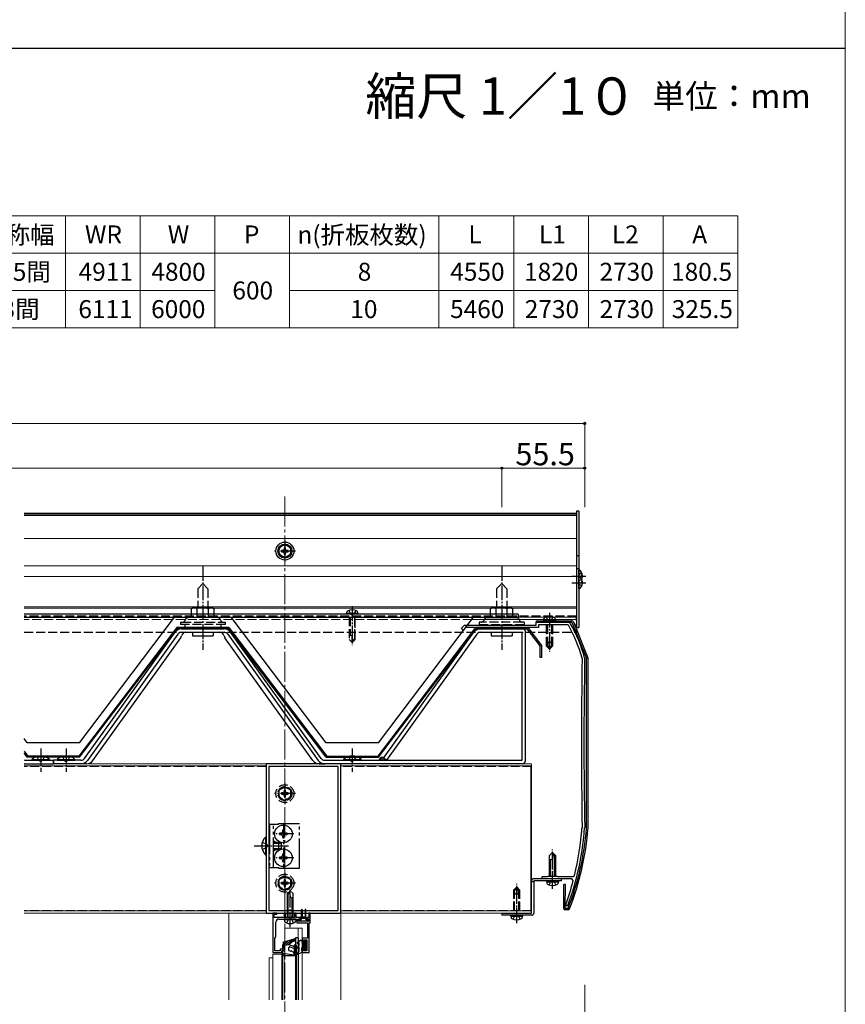
# Model space of a CAD drawing. Extents: x 0 to 1750, y 0 to 2628.
# Drawn here: x 1198 to 1750, y 635 to 1294 of the extents above; entities that cross this region are included whole.
import ezdxf
from ezdxf.enums import TextEntityAlignment as Align

# ---------------------------------------------------------------- set-up
doc = ezdxf.new("R2010")
doc.units = 0
for name, pattern in [('YCENTER_1', [13, 10, -1, 1, -1]), ('YDIVIDE_1', [15, 10, -1, 1, -1, 1, -1]), ('YHIDDEN_1', [4, 3, -1])]:
    doc.linetypes.add(name, pattern=pattern)
for name, color, linetype, lineweight in [('TABLE1', 255, 'CONTINUOUS', 13), ('USER1', 3, 'CONTINUOUS', 13), ('YKK_11', 7, 'CONTINUOUS', 30), ('YKK_12', 2, 'CONTINUOUS', 13), ('YKK_13', 4, 'CONTINUOUS', 30), ('YKK_D', 6, 'CONTINUOUS', 13), ('YKK_ZWAK', 7, 'CONTINUOUS', 30)]:
    doc.layers.add(name, color=color, linetype=linetype, lineweight=lineweight)
doc.styles.add('text-b', font='txt')

msp = doc.modelspace()

# ---------------------------------------------------------------- linework, layer by layer
at = {"layer": 'TABLE1'}
for p, q in [((1168.11, 1162.71), (1678.11, 1162.71)), ((1228.11, 1162.71), (1228.11, 1087.71)), ((1278.11, 1162.71), (1278.11, 1087.71)), ((1328.11, 1162.71), (1328.11, 1087.71)), ((1378.11, 1162.71), (1378.11, 1087.71)), ((1478.11, 1162.71), (1478.11, 1087.71)), ((1528.11, 1162.71), (1528.11, 1087.71)), ((1578.11, 1162.71), (1578.11, 1087.71)), ((1628.11, 1162.71), (1628.11, 1087.71)), ((1678.11, 1162.71), (1678.11, 1087.71)), ((1168.11, 1137.71), (1678.11, 1137.71)), ((1168.11, 1112.71), (1328.11, 1112.71)), ((1378.11, 1112.71), (1678.11, 1112.71)), ((1168.11, 1087.71), (1678.11, 1087.71))]:
    msp.add_line(p, q, dxfattribs=at)
at = {"layer": 'YKK_11', "linetype": 'ByBlock', "lineweight": -2, "ltscale": 0.5}
for p, q in [((1543.1, 888.61), (1543.1, 890.51)), ((1543.1, 890.51), (1551.64, 890.51)), ((1551.64, 890.51), (1551.83, 890.39)), ((1551.83, 890.39), (1552.37, 890.39)), ((1552.37, 890.39), (1552.56, 890.51)), ((1552.56, 890.51), (1564.44, 890.51)), ((1493.19, 886.51), (1495.29, 888.61)), ((1494.39, 885.31), (1493.19, 886.51)), ((1495.99, 886.91), (1494.39, 885.31)), ((1495.29, 888.61), (1519.64, 888.61)), ((1544.8, 886.91), (1495.99, 886.91)), ((1519.64, 888.61), (1519.83, 888.49)), ((1519.83, 888.49), (1520.37, 888.49)), ((1520.37, 888.49), (1520.56, 888.61)), ((1520.56, 888.61), (1543.1, 888.61)), ((1564.44, 888.81), (1544.8, 888.81)), ((1544.8, 888.81), (1544.8, 886.91)), ((1564.7, 888.66), (1564.44, 888.81)), ((1573.89, 866.15), (1573.86, 866.44)), ((1575.56, 866.65), (1575.6, 866.37)), ((1362.5, 795.81), (1362.5, 695.81)), ((1412.5, 795.81), (1362.5, 795.81)), ((1364.3, 794.01), (1364.3, 697.61)), ((1410.7, 794.01), (1364.3, 794.01)), ((1410.7, 697.61), (1410.7, 794.01)), ((1412.5, 695.81), (1412.5, 795.81)), ((1573.9, 753), (1573.9, 753.09)), ((1575.6, 753.04), (1575.6, 752.95)), ((1547.1, 718.81), (1547.1, 720.21)), ((1547.1, 720.21), (1550.8, 720.21)), ((1553.64, 718.81), (1547.1, 718.81)), ((1550.8, 720.21), (1551.1, 720.51)), ((1551.1, 720.51), (1557.1, 720.51)), ((1553.83, 718.93), (1553.64, 718.81)), ((1554.37, 718.93), (1553.83, 718.93)), ((1554.56, 718.81), (1554.37, 718.93)), ((1566.93, 718.81), (1554.56, 718.81)), ((1557.1, 720.51), (1557.4, 720.21)), ((1557.4, 720.21), (1567.8, 720.21)), ((1567.9, 717.57), (1566.93, 718.81)), ((1567.8, 720.21), (1568.77, 720.97)), ((1563.73, 700.51), (1563.06, 701.45)), ((1564.4, 700.97), (1563.73, 700.51)), ((1563.73, 700.51), (1563.73, 700.51)), ((1362.5, 695.81), (1412.5, 695.81)), ((1364.3, 697.61), (1410.7, 697.61)), ((1367.01, 695.81), (1367.01, 669.31)), ((1369.51, 695.81), (1367.01, 695.81)), ((1367.81, 692.81), (1367.81, 695.01)), ((1367.81, 695.01), (1369.51, 695.01)), ((1374.51, 692.81), (1367.81, 692.81)), ((1369.51, 695.01), (1369.51, 695.81)), ((1375.51, 695.81), (1374.51, 695.81)), ((1374.51, 695.81), (1374.51, 692.81)), ((1375.51, 692.81), (1375.51, 695.81)), ((1381.51, 692.81), (1375.51, 692.81)), ((1382.51, 695.81), (1381.51, 695.81)), ((1381.51, 695.81), (1381.51, 692.81)), ((1382.51, 692.81), (1382.51, 695.81)), ((1385.41, 692.81), (1382.51, 692.81)), ((1385.41, 692.01), (1385.41, 692.81)), ((1391.01, 692.81), (1389.61, 692.81)), ((1389.61, 692.81), (1389.61, 692.01)), ((1391.81, 695.81), (1391.01, 695.81)), ((1391.01, 695.81), (1391.01, 692.81)), ((1391.81, 689.31), (1391.81, 695.81)), ((1369.01, 679.81), (1369.01, 689.81)), ((1371.01, 691.81), (1378.05, 691.81)), ((1378.05, 691.81), (1378.23, 691.93)), ((1378.23, 691.93), (1378.78, 691.93)), ((1378.78, 691.93), (1378.97, 691.81)), ((1378.97, 691.81), (1383.01, 691.81)), ((1383.01, 691.81), (1383.01, 689.31)), ((1383.01, 689.31), (1390.11, 689.31)), ((1384.01, 690.31), (1384.01, 692.01)), ((1384.01, 692.01), (1385.41, 692.01)), ((1391.01, 690.31), (1384.01, 690.31)), ((1389.61, 692.01), (1391.01, 692.01)), ((1390.11, 689.31), (1390.11, 678.91)), ((1391.01, 692.01), (1391.01, 690.31)), ((1391.31, 669.31), (1391.31, 689.31)), ((1391.31, 689.31), (1391.81, 689.31)), ((1368.21, 679.01), (1369.01, 679.81)), ((1368.21, 670.51), (1368.21, 679.01)), ((1374.51, 674.51), (1373.31, 674.51)), ((1373.31, 674.51), (1373.31, 671.71)), ((1374.51, 670.51), (1374.51, 674.51)), ((1390.11, 678.91), (1386.61, 678.91)), ((1386.61, 678.91), (1386.61, 676.31)), ((1386.61, 676.31), (1387.51, 676.31)), ((1387.51, 676.31), (1387.51, 677.91)), ((1387.51, 677.91), (1389.61, 677.91)), ((1389.61, 677.91), (1389.61, 670.51)), ((1367.01, 669.31), (1373.01, 669.31)), ((1371.81, 670.51), (1368.21, 670.51)), ((1373.31, 671.71), (1371.81, 671.71)), ((1371.81, 671.71), (1371.81, 670.51)), ((1373.01, 669.31), (1373.01, 670.51)), ((1373.01, 670.51), (1374.51, 670.51)), ((1387.51, 672.31), (1386.61, 672.31)), ((1386.61, 672.31), (1386.61, 669.31)), ((1386.61, 669.31), (1391.31, 669.31)), ((1387.51, 670.51), (1387.51, 672.31)), ((1389.61, 670.51), (1387.51, 670.51))]:
    msp.add_line(p, q, dxfattribs=at)
for centre, radius, start, end in [((1564.44, 888.51), 2, 29.41785, 90), ((1479.08, 840.37), 98.3, 15.37442, 29.41784), ((1479.08, 840.37), 100, 15.23222, 29.41785), ((4796.58, 809.75), 3223.18, 178.99738, 181.00731), ((4796.53, 809.75), 3221.43, 178.99303, 181.0087), ((1385.1, 766.81), 191, 339.83746, 355.83977), ((1385.1, 766.81), 189.3, 345.98554, 355.81647), ((1393.3, 761.31), 180, 340.57808, 345.93535), ((1371.01, 689.81), 2, 90.00001, 179.99999)]:
    msp.add_arc(centre, radius, start, end, dxfattribs=at)
at = {"layer": 'YKK_12', "linetype": 'YCENTER_1', "ltscale": 2}
msp.add_line((1375, 974.65), (1375, 133.65), dxfattribs=at)
at = {"layer": 'YKK_12', "ltscale": 2}
for p, q in [((1570.1, 963.65), (1200.55, 963.65)), ((1570.1, 962.98), (1200.55, 962.98)), ((1570.1, 963.65), (1570.1, 892.4)), ((1570.1, 962.03), (1200.55, 962.03)), ((1570.1, 946.71), (1200.55, 946.71)), ((1570.1, 946.67), (1200.55, 946.67)), ((1570.1, 928.21), (1200.55, 928.21)), ((1570.1, 921.26), (1200.55, 921.26)), ((1570.1, 900.9), (1200.55, 900.9)), ((1570.1, 899.9), (1200.55, 899.9)), ((1570.1, 892.4), (1499.97, 892.4)), ((1570.1, 893.9), (1531.1, 893.9)), ((1200.55, 795.81), (1540.1, 795.81)), ((1362.5, 794.31), (1200.55, 794.31)), ((1200.55, 794.31), (1362.5, 794.31)), ((1540.1, 794.31), (1412.5, 794.31)), ((1412.5, 794.31), (1539.6, 794.31)), ((1539.6, 697.31), (1539.6, 794.31)), ((1539.6, 792.11), (1540.1, 792.11)), ((1540.1, 695.81), (1540.1, 795.81)), ((1539.6, 785.31), (1540.1, 785.31)), ((1539.6, 706.31), (1540.1, 706.31)), ((1539.6, 699.51), (1540.1, 699.51)), ((1362.5, 697.31), (1200.55, 697.31)), ((1200.55, 697.31), (1362.5, 697.31)), ((1540.1, 695.81), (1200.55, 695.81)), ((1540.1, 697.31), (1412.5, 697.31)), ((1412.5, 697.31), (1539.6, 697.31)), ((1412.5, 637.61), (1412.5, 695.81))]:
    msp.add_line(p, q, dxfattribs=at)
at = {"layer": 'YKK_12', "linetype": 'YHIDDEN_1', "ltscale": 2}
for p, q in [((1200.55, 893.9), (1570.1, 893.9)), ((1531.1, 893.9), (1200.55, 893.9)), ((1499.97, 892.4), (1200.55, 892.4)), ((1362.5, 794.01), (1200.55, 794.01)), ((1540.1, 794.01), (1412.5, 794.01)), ((1362.5, 697.61), (1200.55, 697.61)), ((1410.4, 697.61), (1364.6, 697.61)), ((1540.1, 697.61), (1412.5, 697.61))]:
    msp.add_line(p, q, dxfattribs=at)
at = {"layer": 'YKK_12'}
msp.add_line((1337.5, 637.61), (1337.5, 695.81), dxfattribs=at)
at = {"layer": 'YKK_12', "ltscale": 0.5}
for p, q in [((1386.61, 685.81), (1375.01, 685.81)), ((1375.01, 685.81), (1375.01, 676.67)), ((1383.81, 637.61), (1383.81, 685.81)), ((1386.61, 637.61), (1386.61, 685.81)), ((1367.01, 668.31), (1374.51, 668.31)), ((1367.01, 668.31), (1367.01, 637.61)), ((1373.01, 668.31), (1373.01, 637.61)), ((1374.51, 668.31), (1374.51, 637.61)), ((1375, 668.73), (1375.01, 665.81)), ((1367.01, 665.81), (1364.51, 665.81)), ((1364.51, 665.81), (1364.51, 637.61)), ((1375.01, 665.81), (1374.51, 665.81))]:
    msp.add_line(p, q, dxfattribs=at)
at = {"layer": 'YKK_13', "ltscale": 2}
for p, q in [((1571.6, 964.9), (1570.1, 964.9)), ((1570.1, 964.9), (1570.1, 887.1)), ((1571.6, 964.9), (1571.6, 887.1)), ((1375, 942.82), (1371, 940.51)), ((1379, 940.51), (1375, 942.82)), ((1371, 940.51), (1371, 935.89)), ((1373.68, 938.64), (1372.75, 938.64)), ((1372.75, 938.64), (1372.75, 937.76)), ((1372.75, 937.76), (1373.68, 937.76)), ((1375.44, 940.45), (1374.56, 940.45)), ((1374.56, 940.45), (1374.56, 939.52)), ((1374.56, 936.88), (1374.56, 935.95)), ((1375.44, 939.52), (1375.44, 940.45)), ((1375.44, 935.95), (1375.44, 936.88)), ((1377.25, 938.64), (1376.32, 938.64)), ((1376.32, 937.76), (1377.25, 937.76)), ((1377.25, 937.76), (1377.25, 938.64)), ((1379, 935.89), (1379, 940.51)), ((1371, 935.89), (1375, 933.58)), ((1374.56, 935.95), (1375.44, 935.95)), ((1375, 933.58), (1379, 935.89)), ((1571.6, 934.95), (1570.1, 934.95)), ((1571.6, 926.41), (1570.1, 926.41)), ((1416.19, 896.4), (1416.36, 897.37)), ((1424.01, 896.4), (1423.84, 897.37)), ((1531.1, 895.9), (1200.55, 895.9)), ((1200.55, 893.9), (1531.1, 893.9)), ((1237.6, 809.9), (1301.1, 893.9)), ((1402.6, 809.9), (1339.1, 893.9)), ((1424.01, 896.4), (1416.19, 896.4)), ((1416.19, 896.4), (1416.28, 895.9)), ((1423.92, 895.9), (1416.28, 895.9)), ((1424.01, 896.4), (1423.92, 895.9)), ((1437.6, 809.9), (1501.1, 893.9)), ((1531.1, 895.9), (1531.1, 893.9)), ((1302.6, 886.91), (1237.2, 800.91)), ((1237.6, 800.11), (1303, 886.11)), ((1241, 799.36), (1301.51, 883.89)), ((1337.6, 886.91), (1302.6, 886.91)), ((1337.2, 886.11), (1303, 886.11)), ((1305.82, 886.11), (1334.38, 886.11)), ((1305.82, 883.81), (1334.38, 883.81)), ((1313.1, 883.81), (1313.1, 881.51)), ((1327.1, 883.81), (1327.1, 881.51)), ((1402.6, 800.11), (1337.2, 886.11)), ((1337.6, 886.91), (1403, 800.91)), ((1399.2, 799.36), (1338.69, 883.89)), ((1502.6, 886.91), (1437.2, 800.91)), ((1437.6, 800.11), (1503, 886.11)), ((1441.06, 799.45), (1501.51, 883.89)), ((1537.6, 886.91), (1502.6, 886.91)), ((1502.6, 886.91), (1537.6, 886.91)), ((1503, 886.11), (1537.2, 886.11)), ((1533.8, 886.11), (1505.82, 886.11)), ((1505.82, 883.81), (1533.8, 883.81)), ((1513.1, 883.81), (1513.1, 881.51)), ((1527.1, 883.81), (1527.1, 881.51)), ((1533.8, 798.11), (1533.8, 883.81)), ((1536.1, 798.11), (1536.1, 883.81)), ((1545.88, 874.7), (1537.2, 886.11)), ((1537.6, 886.91), (1546.68, 874.97)), ((1570.1, 887.1), (1571.6, 887.1)), ((1303.38, 882.56), (1242.87, 798.02)), ((1246.56, 798.02), (1305.37, 880.17)), ((1313.1, 881.51), (1327.1, 881.51)), ((1393.64, 798.02), (1334.83, 880.17)), ((1336.82, 882.56), (1397.33, 798.02)), ((1503.38, 882.56), (1442.93, 798.11)), ((1513.1, 881.51), (1527.1, 881.51)), ((1545.88, 866.97), (1545.88, 874.7)), ((1546.68, 874.97), (1546.68, 866.97)), ((1546.68, 866.97), (1545.88, 866.97)), ((1202.6, 809.9), (1200.55, 812.61)), ((1237.6, 809.9), (1202.6, 809.9)), ((1437.6, 809.9), (1402.6, 809.9)), ((1200.55, 804.13), (1203, 800.91)), ((1202.6, 800.11), (1200.55, 802.8)), ((1201.64, 798.11), (1220.1, 798.11)), ((1237.6, 800.11), (1202.6, 800.11)), ((1237.2, 800.91), (1203, 800.91)), ((1205.7, 798.62), (1205.7, 798.11)), ((1205.7, 798.62), (1217.5, 798.62)), ((1205.7, 798.11), (1217.5, 798.11)), ((1217.5, 798.62), (1217.5, 798.11)), ((1220.1, 795.81), (1220.1, 798.11)), ((1238.56, 798.11), (1220.1, 798.11)), ((1220.1, 798.11), (1220.1, 795.81)), ((1222.7, 798.62), (1222.7, 798.11)), ((1222.7, 798.62), (1234.5, 798.62)), ((1222.7, 798.11), (1234.5, 798.11)), ((1234.5, 798.62), (1234.5, 798.11)), ((1401.64, 798.11), (1533.8, 798.11)), ((1402.6, 800.11), (1437.6, 800.11)), ((1403, 800.91), (1437.2, 800.91)), ((1414.2, 798.62), (1414.2, 798.11)), ((1414.2, 798.62), (1426, 798.62)), ((1414.2, 798.11), (1426, 798.11)), ((1426, 798.62), (1426, 798.11)), ((1438.2, 798.11), (1438.1, 798.21)), ((1439.61, 798.11), (1438.46, 799.26)), ((1441.03, 798.11), (1439.23, 799.91)), ((1442.06, 798.49), (1440.48, 800.07)), ((1442.93, 798.11), (1441.06, 799.45)), ((1200.55, 795.81), (1201.64, 795.81)), ((1201.64, 795.81), (1220.1, 795.81)), ((1238.56, 795.81), (1220.1, 795.81)), ((1242.25, 795.81), (1238.56, 795.81)), ((1397.95, 795.81), (1401.64, 795.81)), ((1533.8, 795.81), (1401.64, 795.81)), ((1361.99, 746.71), (1362.5, 746.71)), ((1361.99, 746.71), (1361.99, 734.91)), ((1362.5, 746.71), (1362.5, 734.91)), ((1372.5, 749.31), (1371.5, 749.31)), ((1371.5, 749.31), (1371.5, 748.31)), ((1371.5, 748.31), (1372.5, 748.31)), ((1374.5, 751.31), (1373.5, 751.31)), ((1373.5, 751.31), (1373.5, 750.31)), ((1373.5, 747.31), (1373.5, 746.31)), ((1373.5, 746.31), (1374.5, 746.31)), ((1374.5, 750.31), (1374.5, 751.31)), ((1374.5, 746.31), (1374.5, 747.31)), ((1376.5, 749.31), (1375.5, 749.31)), ((1375.5, 748.31), (1376.5, 748.31)), ((1376.5, 748.31), (1376.5, 749.31)), ((1364.3, 743.31), (1364.8, 743.31)), ((1364.3, 742.65), (1364.8, 742.65)), ((1364.3, 738.96), (1364.8, 738.96)), ((1367.3, 743.31), (1370.8, 743.31)), ((1367.3, 742.65), (1372.19, 742.65)), ((1367.3, 738.96), (1372.19, 738.96)), ((1370.8, 743.31), (1370.8, 738.31)), ((1372.5, 742.51), (1370.8, 743.31)), ((1372.5, 739.11), (1370.8, 738.31)), ((1372.5, 742.51), (1372.5, 739.11)), ((1361.99, 734.91), (1362.5, 734.91)), ((1364.3, 738.31), (1364.8, 738.31)), ((1367.3, 738.31), (1370.8, 738.31)), ((1372.5, 733.31), (1371.5, 733.31)), ((1371.5, 733.31), (1371.5, 732.31)), ((1371.5, 732.31), (1372.5, 732.31)), ((1374.5, 735.31), (1373.5, 735.31)), ((1373.5, 735.31), (1373.5, 734.31)), ((1374.5, 734.31), (1374.5, 735.31)), ((1376.5, 733.31), (1375.5, 733.31)), ((1375.5, 732.31), (1376.5, 732.31)), ((1376.5, 732.31), (1376.5, 733.31)), ((1552.1, 734.31), (1554.1, 736.31)), ((1552.1, 720.61), (1552.1, 734.31)), ((1556.1, 734.31), (1554.1, 736.31)), ((1554.1, 736.31), (1554.1, 732.84)), ((1556.1, 733.31), (1554.1, 735.31)), ((1555.5, 720.61), (1555.5, 733.91)), ((1556.1, 734.31), (1556.1, 720.61)), ((1373.5, 731.31), (1373.5, 730.31)), ((1373.5, 730.31), (1374.5, 730.31)), ((1374.5, 730.31), (1374.5, 731.31)), ((1552.77, 731.51), (1552.1, 731.51)), ((1552.7, 720.61), (1552.7, 731.51)), ((1560.1, 718.81), (1541.6, 718.81)), ((1560.1, 718.81), (1541.6, 718.81)), ((1560.1, 717.31), (1560.1, 718.81)), ((1560.1, 717.31), (1560.1, 718.81)), ((1530.1, 713.31), (1530.1, 709.84)), ((1530.1, 713.31), (1530.1, 709.84)), ((1530.1, 713.31), (1530.1, 709.84)), ((1540.1, 695.81), (1540.1, 717.31)), ((1540.1, 695.81), (1540.1, 717.31)), ((1541.6, 716.81), (1540.1, 716.81)), ((1541.6, 716.81), (1540.1, 716.81)), ((1541.6, 717.31), (1541.6, 695.81)), ((1560.1, 717.31), (1541.6, 717.31)), ((1541.6, 717.31), (1541.6, 695.81)), ((1560.1, 717.31), (1541.6, 717.31)), ((1550.19, 716.81), (1550.28, 717.31)), ((1550.19, 716.81), (1550.36, 715.83)), ((1550.19, 716.81), (1558.01, 716.81)), ((1550.28, 717.31), (1557.92, 717.31)), ((1558.01, 716.81), (1557.84, 715.83)), ((1558.01, 716.81), (1557.92, 717.31)), ((1520.1, 695.81), (1540.1, 695.81)), ((1520.1, 695.81), (1520.1, 694.31)), ((1520.1, 695.81), (1540.1, 695.81)), ((1520.1, 695.81), (1520.1, 694.31)), ((1540.1, 694.31), (1520.1, 694.31)), ((1540.1, 694.31), (1520.1, 694.31)), ((1526.19, 693.81), (1526.28, 694.31)), ((1526.19, 693.81), (1526.28, 694.31)), ((1526.19, 693.81), (1526.28, 694.31)), ((1526.19, 693.81), (1526.36, 692.83)), ((1534.01, 693.81), (1526.19, 693.81)), ((1526.19, 693.81), (1526.36, 692.83)), ((1526.19, 693.81), (1534.01, 693.81)), ((1526.19, 693.81), (1526.36, 692.83)), ((1526.19, 693.81), (1534.01, 693.81)), ((1533.92, 694.31), (1526.28, 694.31)), ((1526.28, 694.31), (1533.92, 694.31)), ((1526.28, 694.31), (1533.92, 694.31)), ((1534.01, 693.81), (1533.84, 692.83)), ((1534.01, 693.81), (1533.84, 692.83)), ((1534.01, 693.81), (1533.84, 692.83)), ((1534.01, 693.81), (1533.92, 694.31)), ((1534.01, 693.81), (1533.92, 694.31)), ((1534.01, 693.81), (1533.92, 694.31))]:
    msp.add_line(p, q, dxfattribs=at)
at = {"layer": 'YKK_13', "linetype": 'YCENTER_1'}
for p, q in [((1375, 945.2), (1375, 931.2)), ((1382, 938.2), (1368, 938.2)), ((1320.1, 928.21), (1320.1, 872.17)), ((1520.1, 928.21), (1520.1, 872.17)), ((1566.93, 921.43), (1576.27, 921.43)), ((1566.93, 917.03), (1576.27, 917.03)), ((1420.1, 901.3), (1420.1, 875.19)), ((1552.1, 896.91), (1552.1, 870.8)), ((1211.6, 806.11), (1211.6, 790.31)), ((1228.6, 806.11), (1228.6, 790.31)), ((1420.1, 806.11), (1420.1, 790.31)), ((1375, 782.81), (1375, 768.81)), ((1382, 775.81), (1368, 775.81)), ((1374, 755.71), (1374, 741.91)), ((1380.9, 748.81), (1367.1, 748.81)), ((1354.5, 740.81), (1377.5, 740.81)), ((1374, 739.71), (1374, 725.91)), ((1554.1, 711.97), (1554.1, 738.44)), ((1380.9, 732.81), (1367.1, 732.81)), ((1375, 722.81), (1375, 708.81)), ((1382, 715.81), (1368, 715.81)), ((1378.51, 686.47), (1378.51, 712.94)), ((1530.1, 688.97), (1530.1, 715.44)), ((1530.1, 688.97), (1530.1, 715.44)), ((1530.1, 688.97), (1530.1, 715.44))]:
    msp.add_line(p, q, dxfattribs=at)
at = {"layer": 'YKK_13'}
for p, q in [((1571.6, 917.46), (1571.6, 925.41)), ((1571.6, 913.06), (1571.6, 921.01)), ((1574.08, 921.86), (1573.2, 921.86)), ((1573.2, 921.01), (1573.2, 921.86)), ((1574.08, 921.01), (1573.2, 921.01)), ((1574.08, 917.46), (1573.2, 917.46)), ((1573.2, 916.61), (1573.2, 917.46)), ((1574.08, 916.61), (1573.2, 916.61)), ((1543.1, 891.51), (1567.1, 891.51)), ((1543.1, 891.51), (1543.1, 890.51)), ((1543.1, 890.51), (1567.1, 890.51)), ((1567.1, 890.51), (1576.89, 866.28)), ((1568.03, 890.88), (1577.82, 866.65)), ((1576.89, 752.7), (1576.89, 866.28)), ((1577.89, 752.99), (1577.89, 866.28)), ((1560.1, 718.81), (1541.6, 718.81)), ((1554.1, 713.11), (1554.1, 723.04)), ((1560.1, 717.31), (1560.1, 718.81)), ((1540.1, 695.81), (1540.1, 717.31)), ((1541.6, 716.81), (1540.1, 716.81)), ((1541.6, 717.31), (1541.6, 695.81)), ((1560.1, 717.31), (1541.6, 717.31)), ((1561.66, 698.97), (1561.74, 714.96)), ((1562.74, 714.96), (1561.74, 714.96)), ((1562.66, 698.96), (1562.74, 714.96)), ((1376.51, 708.81), (1378.51, 710.81)), ((1376.51, 707.81), (1378.51, 709.81)), ((1376.51, 708.81), (1376.51, 692.81)), ((1377.11, 692.81), (1377.11, 708.41)), ((1380.51, 708.81), (1378.51, 710.81)), ((1379.84, 706.01), (1380.51, 706.01)), ((1379.91, 692.81), (1379.91, 706.01)), ((1380.51, 692.81), (1380.51, 708.81)), ((1530.1, 690.11), (1530.1, 699.52)), ((1564.52, 698.95), (1562.66, 698.96)), ((1386.01, 691.41), (1386.01, 697.96)), ((1386.51, 697.96), (1386.51, 693.41)), ((1388.21, 693.11), (1386.81, 693.11)), ((1388.51, 697.96), (1388.51, 693.41)), ((1389.01, 691.41), (1389.01, 697.96)), ((1520.1, 695.81), (1540.1, 695.81)), ((1520.1, 695.81), (1520.1, 694.31)), ((1540.1, 694.31), (1520.1, 694.31)), ((1564.52, 697.95), (1562.65, 697.96)), ((1384.31, 690.71), (1384.31, 691.01)), ((1384.71, 691.41), (1386.01, 691.41)), ((1390.31, 690.31), (1384.71, 690.31)), ((1389.01, 692.11), (1386.01, 692.11)), ((1389.01, 691.41), (1390.31, 691.41)), ((1390.71, 691.01), (1390.71, 690.71)), ((1382.01, 679.31), (1382.01, 637.61)), ((1383.81, 679.31), (1382.01, 679.31)), ((1383.81, 679.31), (1383.81, 637.61)), ((1373.81, 676.31), (1381.11, 678.48)), ((1373.81, 676.31), (1373.81, 675.31)), ((1373.81, 675.31), (1375.01, 675.61)), ((1375.01, 675.61), (1374.51, 674.31)), ((1374.51, 674.31), (1377.71, 674.71)), ((1374.51, 670.51), (1374.51, 674.31)), ((1377.71, 674.71), (1381.13, 673.37)), ((1377.71, 670.81), (1377.71, 672.69)), ((1378.39, 673.15), (1380.69, 672.25)), ((1381.51, 668.02), (1381.51, 674.41)), ((1381.81, 674.71), (1382.21, 674.71)), ((1382.51, 674.41), (1382.51, 667.91)), ((1373.21, 669.86), (1373.21, 670.51)), ((1373.21, 669.86), (1373.21, 637.61)), ((1382.51, 667.11), (1373.21, 667.11)), ((1374.51, 670.51), (1373.6, 670.79)), ((1374.05, 668.88), (1382.16, 667.61)), ((1377.71, 670.81), (1378.82, 670.4)), ((1379.39, 670.2), (1380.47, 669.81)), ((1381.51, 668.02), (1380.47, 669.81)), ((1382.51, 667.91), (1382.51, 637.61))]:
    msp.add_line(p, q, dxfattribs=at)
at = {"layer": 'YKK_13', "linetype": 'YHIDDEN_1'}
for p, q in [((1573.68, 923.51), (1571.81, 922.58)), ((1571.81, 922.58), (1571.2, 921.43)), ((1571.6, 920.69), (1571.2, 921.43)), ((1571.81, 918.18), (1571.2, 917.03)), ((1571.81, 915.89), (1571.2, 917.03)), ((1573.68, 919.11), (1571.81, 918.18)), ((1573.68, 919.36), (1573.52, 919.43)), ((1573.68, 914.96), (1571.81, 915.89)), ((1374.6, 691.31), (1374.68, 691.81)), ((1374.6, 691.31), (1374.77, 690.33)), ((1382.42, 691.31), (1374.6, 691.31)), ((1382.33, 691.81), (1374.68, 691.81)), ((1376.21, 689.23), (1377.36, 691.55)), ((1377.36, 691.55), (1378.51, 692.15)), ((1379.65, 691.55), (1378.51, 692.15)), ((1380.81, 689.23), (1379.65, 691.55)), ((1382.42, 691.31), (1382.25, 690.33)), ((1382.42, 691.31), (1382.33, 691.81))]:
    msp.add_line(p, q, dxfattribs=at)
at = {"layer": 'YKK_13', "linetype": 'YHIDDEN_1', "ltscale": 2}
for p, q in [((1320.1, 916.51), (1316.7, 912.86)), ((1320.1, 916.51), (1323.5, 912.86)), ((1520.1, 916.51), (1516.7, 912.86)), ((1520.1, 916.51), (1523.5, 912.86)), ((1316.7, 912.86), (1316.7, 900.11)), ((1323.5, 912.86), (1323.5, 900.11)), ((1516.7, 912.86), (1516.7, 900.11)), ((1523.5, 912.86), (1523.5, 900.11)), ((1313.6, 900.11), (1312.59, 899.53)), ((1312.59, 893.61), (1312.59, 899.53)), ((1326.6, 900.11), (1313.6, 900.11)), ((1316.35, 893.61), (1316.35, 899.53)), ((1323.85, 893.61), (1323.85, 899.53)), ((1326.6, 900.11), (1327.61, 899.53)), ((1327.61, 893.61), (1327.61, 899.53)), ((1417.8, 898.48), (1418.95, 896.16)), ((1422.4, 898.48), (1421.24, 896.16)), ((1513.6, 900.11), (1512.59, 899.53)), ((1512.59, 893.61), (1512.59, 899.53)), ((1513.6, 900.11), (1526.6, 900.11)), ((1516.35, 893.61), (1516.35, 899.53)), ((1523.85, 893.61), (1523.85, 899.53)), ((1526.6, 900.11), (1527.61, 899.53)), ((1527.61, 893.61), (1527.61, 899.53)), ((1570.1, 894.6), (1200.55, 894.6)), ((1305.1, 890.61), (1306.35, 890.61)), ((1305.1, 890.61), (1305.1, 889.11)), ((1306.35, 890.61), (1333.85, 890.61)), ((1329.9, 893.61), (1310.3, 893.61)), ((1327.61, 893.61), (1312.59, 893.61)), ((1333.85, 890.61), (1335.1, 890.61)), ((1335.1, 890.61), (1335.1, 889.11)), ((1418.1, 893.9), (1418.1, 878.9)), ((1418.7, 893.9), (1418.7, 881.7)), ((1418.95, 896.16), (1420.1, 895.55)), ((1421.24, 896.16), (1420.1, 895.55)), ((1421.5, 893.9), (1421.5, 879.3)), ((1422.1, 878.9), (1422.1, 893.9)), ((1506.35, 890.61), (1505.1, 890.61)), ((1505.1, 890.61), (1505.1, 889.11)), ((1533.85, 890.61), (1506.35, 890.61)), ((1510.3, 893.61), (1529.9, 893.61)), ((1512.59, 893.61), (1527.61, 893.61)), ((1535.1, 890.61), (1533.85, 890.61)), ((1535.1, 890.61), (1535.1, 889.11)), ((1548.19, 892.01), (1548.36, 892.98)), ((1548.19, 892.01), (1548.36, 892.98)), ((1556.01, 892.01), (1548.19, 892.01)), ((1548.19, 892.01), (1548.28, 891.51)), ((1548.19, 892.01), (1556.01, 892.01)), ((1548.19, 892.01), (1548.28, 891.51)), ((1555.92, 891.51), (1548.28, 891.51)), ((1548.28, 891.51), (1555.92, 891.51)), ((1549.8, 894.09), (1550.96, 891.77)), ((1549.8, 894.09), (1550.96, 891.77)), ((1550.96, 891.77), (1552.1, 891.16)), ((1550.96, 891.77), (1552.1, 891.16)), ((1553.25, 891.77), (1552.1, 891.16)), ((1553.25, 891.77), (1552.1, 891.16)), ((1554.4, 894.09), (1553.25, 891.77)), ((1554.4, 894.09), (1553.25, 891.77)), ((1556.01, 892.01), (1555.84, 892.98)), ((1556.01, 892.01), (1555.84, 892.98)), ((1556.01, 892.01), (1555.92, 891.51)), ((1556.01, 892.01), (1555.92, 891.51)), ((1570.1, 883.8), (1570.1, 894.6)), ((1200.55, 883.8), (1570.1, 883.8)), ((1335.1, 889.11), (1305.1, 889.11)), ((1308.1, 889.11), (1308.1, 886.91)), ((1332.1, 889.11), (1332.1, 886.91)), ((1505.1, 889.11), (1535.1, 889.11)), ((1508.1, 889.11), (1508.1, 888.61)), ((1532.1, 889.11), (1532.1, 888.61)), ((1550.1, 888.81), (1550.1, 874.51)), ((1550.1, 874.51), (1550.1, 888.81)), ((1550.7, 888.81), (1550.7, 877.31)), ((1550.7, 888.81), (1550.7, 874.91)), ((1553.5, 888.81), (1553.5, 874.91)), ((1553.5, 888.81), (1553.5, 877.31)), ((1554.1, 874.51), (1554.1, 888.81)), ((1554.1, 888.81), (1554.1, 874.51)), ((1418.77, 881.7), (1418.1, 881.7)), ((1418.1, 878.9), (1420.1, 876.9)), ((1420.1, 876.9), (1420.1, 880.37)), ((1422.1, 879.9), (1420.1, 877.9)), ((1422.1, 878.9), (1420.1, 876.9)), ((1550.77, 877.31), (1550.1, 877.31)), ((1553.43, 877.31), (1554.1, 877.31)), ((1550.1, 875.51), (1552.1, 873.51)), ((1550.1, 874.51), (1552.1, 872.51)), ((1550.1, 874.51), (1552.1, 872.51)), ((1552.1, 872.51), (1552.1, 875.98)), ((1552.1, 872.51), (1552.1, 875.98)), ((1554.1, 875.51), (1552.1, 873.51)), ((1554.1, 874.51), (1552.1, 872.51)), ((1554.1, 874.51), (1552.1, 872.51)), ((1209.1, 800.72), (1210.45, 797.94)), ((1210.45, 797.94), (1211.6, 797.33)), ((1212.75, 797.94), (1211.6, 797.33)), ((1214.1, 800.72), (1212.75, 797.94)), ((1226.1, 800.72), (1227.45, 797.94)), ((1227.45, 797.94), (1228.6, 797.33)), ((1229.75, 797.94), (1228.6, 797.33)), ((1231.1, 800.72), (1229.75, 797.94)), ((1417.6, 800.72), (1418.95, 797.94)), ((1418.95, 797.94), (1420.1, 797.33)), ((1421.24, 797.94), (1420.1, 797.33)), ((1422.6, 800.72), (1421.24, 797.94)), ((1375, 780.43), (1371, 778.12)), ((1371, 778.12), (1371, 773.5)), ((1375.44, 778.06), (1374.56, 778.06)), ((1374.56, 778.06), (1374.56, 777.13)), ((1379, 778.12), (1375, 780.43)), ((1375.44, 777.13), (1375.44, 778.06)), ((1379, 773.5), (1379, 778.12)), ((1371, 773.5), (1375, 771.19)), ((1373.68, 776.25), (1372.75, 776.25)), ((1372.75, 776.25), (1372.75, 775.37)), ((1372.75, 775.37), (1373.68, 775.37)), ((1374.56, 774.49), (1374.56, 773.56)), ((1374.56, 773.56), (1375.44, 773.56)), ((1375, 771.19), (1379, 773.5)), ((1375.44, 773.56), (1375.44, 774.49)), ((1377.25, 776.25), (1376.32, 776.25)), ((1376.32, 775.37), (1377.25, 775.37)), ((1377.25, 775.37), (1377.25, 776.25)), ((1359.89, 743.31), (1362.67, 741.95)), ((1359.89, 738.31), (1362.67, 739.66)), ((1362.67, 741.95), (1363.28, 740.81)), ((1362.67, 739.66), (1363.28, 740.81)), ((1375, 720.43), (1371, 718.12)), ((1379, 718.12), (1375, 720.43)), ((1371, 718.12), (1371, 713.5)), ((1371, 713.5), (1375, 711.19)), ((1372.75, 716.25), (1372.75, 715.37)), ((1373.68, 716.25), (1372.75, 716.25)), ((1372.75, 715.37), (1373.68, 715.37)), ((1375.44, 718.06), (1374.56, 718.06)), ((1374.56, 718.06), (1374.56, 717.13)), ((1374.56, 714.49), (1374.56, 713.56)), ((1374.56, 713.56), (1375.44, 713.56)), ((1375, 711.19), (1379, 713.5)), ((1375.44, 717.13), (1375.44, 718.06)), ((1375.44, 713.56), (1375.44, 714.49)), ((1377.25, 716.25), (1376.32, 716.25)), ((1376.32, 715.37), (1377.25, 715.37)), ((1377.25, 715.37), (1377.25, 716.25)), ((1379, 713.5), (1379, 718.12)), ((1528.1, 711.31), (1530.1, 713.31)), ((1528.1, 711.31), (1530.1, 713.31)), ((1528.1, 711.31), (1530.1, 713.31)), ((1528.1, 710.31), (1530.1, 712.31)), ((1532.1, 711.31), (1530.1, 713.31)), ((1532.1, 711.31), (1530.1, 713.31)), ((1532.1, 711.31), (1530.1, 713.31)), ((1532.1, 710.31), (1530.1, 712.31)), ((1532.1, 710.31), (1530.1, 712.31)), ((1551.8, 714.73), (1552.96, 717.05)), ((1552.96, 717.05), (1554.1, 717.65)), ((1555.25, 717.05), (1554.1, 717.65)), ((1556.4, 714.73), (1555.25, 717.05)), ((1528.1, 711.31), (1528.1, 697.61)), ((1528.1, 697.61), (1528.1, 711.31)), ((1528.1, 697.61), (1528.1, 711.31)), ((1528.77, 708.51), (1528.1, 708.51)), ((1528.77, 708.51), (1528.1, 708.51)), ((1528.7, 697.61), (1528.7, 710.91)), ((1528.7, 697.61), (1528.7, 708.51)), ((1528.7, 697.61), (1528.7, 708.51)), ((1531.43, 708.51), (1532.1, 708.51)), ((1531.5, 697.61), (1531.5, 710.91)), ((1531.5, 697.61), (1531.5, 710.91)), ((1531.5, 697.61), (1531.5, 708.51)), ((1532.1, 697.61), (1532.1, 711.31)), ((1532.1, 711.31), (1532.1, 697.61)), ((1532.1, 711.31), (1532.1, 697.61)), ((1527.8, 691.73), (1528.95, 694.05)), ((1527.8, 691.73), (1528.95, 694.05)), ((1527.8, 691.73), (1528.95, 694.05)), ((1528.95, 694.05), (1530.1, 694.65)), ((1528.95, 694.05), (1530.1, 694.65)), ((1528.95, 694.05), (1530.1, 694.65)), ((1531.24, 694.05), (1530.1, 694.65)), ((1531.24, 694.05), (1530.1, 694.65)), ((1531.24, 694.05), (1530.1, 694.65)), ((1532.4, 691.73), (1531.24, 694.05)), ((1532.4, 691.73), (1531.24, 694.05)), ((1532.4, 691.73), (1531.24, 694.05))]:
    msp.add_line(p, q, dxfattribs=at)
at = {"layer": 'YKK_13', "linetype": 'YCENTER_1', "ltscale": 0.1}
msp.add_line((1552.1, 894.3), (1552.1, 887.71), dxfattribs=at)
at = {"layer": 'YKK_13', "linetype": 'YDIVIDE_1', "ltscale": 2}
for p, q in [((1364.8, 755.31), (1370.8, 755.31)), ((1364.8, 755.31), (1364.8, 726.31)), ((1367.3, 726.31), (1367.3, 755.31)), ((1370.8, 755.81), (1370.8, 755.31)), ((1370.8, 755.81), (1384.8, 755.81)), ((1384.8, 725.81), (1384.8, 755.81)), ((1367.3, 744.38), (1368.8, 743.31)), ((1367.3, 737.24), (1368.8, 738.31)), ((1364.8, 726.31), (1370.8, 726.31)), ((1370.8, 726.31), (1370.8, 725.81)), ((1370.8, 725.81), (1384.8, 725.81))]:
    msp.add_line(p, q, dxfattribs=at)
at = {"layer": 'YKK_13', "linetype": 'Continuous', "lineweight": -3}
for p, q in [((1375.51, 676.81), (1374.07, 675.37)), ((1377.42, 677.38), (1374.61, 674.57)), ((1379.34, 677.95), (1375.87, 674.48)), ((1381.24, 678.51), (1377.41, 674.67)), ((1382, 677.92), (1381.08, 677))]:
    msp.add_line(p, q, dxfattribs=at)
at = {"layer": 'YKK_13', "linetype": 'Continuous', "ltscale": 0.5}
for p, q in [((1383.36, 676.28), (1385.31, 677.41)), ((1383.36, 673.14), (1384.61, 673.86)), ((1384.61, 675.85), (1383.86, 675.42)), ((1384.61, 672.71), (1383.86, 672.28)), ((1384.61, 673.86), (1384.61, 675.85)), ((1384.61, 670.31), (1384.61, 672.71)), ((1386.61, 677.41), (1385.31, 677.41)), ((1386.61, 676.43), (1386.31, 675.91)), ((1387.91, 675.91), (1386.31, 675.91)), ((1386.31, 670.83), (1386.31, 672.71)), ((1387.91, 672.71), (1386.31, 672.71)), ((1386.61, 676.43), (1386.61, 677.41)), ((1387.11, 672.71), (1387.11, 675.91)), ((1389.01, 677.51), (1387.91, 677.51)), ((1387.91, 675.91), (1387.91, 677.51)), ((1387.91, 671.11), (1387.91, 672.71)), ((1389.01, 671.11), (1389.01, 677.51)), ((1383.15, 668.76), (1383.64, 669.61)), ((1386.61, 669.31), (1383.5, 668.32)), ((1384.61, 670.31), (1383.64, 669.61)), ((1386.61, 670.31), (1386.31, 670.83)), ((1386.61, 669.31), (1386.61, 670.31)), ((1387.91, 671.11), (1389.01, 671.11))]:
    msp.add_line(p, q, dxfattribs=at)
at = {"layer": 'YKK_13', "linetype": 'Continuous', "lineweight": 13, "ltscale": 0.5}
for p, q in [((1389.01, 676.49), (1387.11, 674.59)), ((1387.72, 675.91), (1387.11, 675.29)), ((1389.01, 675.78), (1387.11, 673.88)), ((1389.01, 675.07), (1387.11, 673.17)), ((1389.01, 674.37), (1387.35, 672.71)), ((1388.61, 677.51), (1387.91, 676.8)), ((1389.01, 677.19), (1387.91, 676.09)), ((1389.01, 673.66), (1387.91, 672.56)), ((1389.01, 672.95), (1387.91, 671.85)), ((1389.01, 672.24), (1387.91, 671.14)), ((1389.01, 671.54), (1388.58, 671.11))]:
    msp.add_line(p, q, dxfattribs=at)
at = {"layer": 'YKK_13', "ltscale": 2}
for centre, radius in [((1375, 938.2), 6), ((1375, 938.2), 4.7), ((1375, 938.2), 4), ((1374, 748.81), 5.9), ((1374, 732.81), 5.9)]:
    msp.add_circle(centre, radius, dxfattribs=at)
at = {"layer": 'YKK_13', "linetype": 'YHIDDEN_1', "ltscale": 2}
for centre, radius in [((1375, 775.81), 6), ((1375, 775.81), 4.7), ((1375, 775.81), 4), ((1375, 715.81), 6), ((1375, 715.81), 4.7), ((1375, 715.81), 4)]:
    msp.add_circle(centre, radius, dxfattribs=at)
at = {"layer": 'YKK_13', "ltscale": 2}
for centre, radius, start, end in [((1373.68, 939.52), 0.88, 270, 0), ((1373.68, 936.88), 0.88, 0, 90), ((1376.32, 939.52), 0.88, 180, 270), ((1376.32, 936.88), 0.88, 90, 180), ((1417.25, 897.22), 0.9, 120.63591, 170), ((1420.1, 892.4), 6.5, 59.36409, 120.63591), ((1422.95, 897.22), 0.9, 10, 59.36409), ((1305.82, 880.81), 5.3, 90, 144.40078), ((1305.82, 880.81), 3, 90, 144.40078), ((1308.82, 880.81), 3, 90, 169.36733), ((1331.38, 880.81), 3, 10.63267, 90), ((1334.38, 880.81), 5.3, 35.59922, 90), ((1334.38, 880.81), 3, 35.59922, 90), ((1505.82, 880.81), 5.3, 90, 144.40078), ((1505.82, 880.81), 3, 90, 144.40078), ((1533.8, 883.81), 2.3, 0, 90), ((1302.93, 881.92), 3, 324.40078, 349.36733), ((1337.27, 881.92), 3, 190.63267, 215.59922), ((1201.64, 801.11), 3, 248.65771, 270), ((1211.6, 792.88), 8.23, 44.2189, 135.7811), ((1228.6, 792.88), 8.23, 44.2189, 135.7811), ((1238.56, 801.11), 3, 270, 324.40078), ((1238.56, 801.11), 5.3, 270, 324.40078), ((1242.23, 801.14), 5.33, 270, 324.40078), ((1397.95, 801.11), 5.3, 215.59922, 270), ((1401.64, 801.11), 5.3, 215.59922, 270), ((1401.64, 801.11), 3, 215.59922, 270), ((1420.1, 792.88), 8.23, 44.2189, 135.7811), ((1440.1, 798.11), 2, 0, 180), ((1533.8, 798.11), 2.3, 270, 0), ((1201.64, 801.11), 5.3, 258.11177, 270), ((1367.73, 740.81), 8.23, 134.2189, 225.7811), ((1372.5, 750.31), 1, 270, 0), ((1372.5, 747.31), 1, 0, 90), ((1375.5, 750.31), 1, 180, 270), ((1375.5, 747.31), 1, 90, 180), ((1372.5, 734.31), 1, 270, 0), ((1372.5, 731.31), 1, 0, 90), ((1375.5, 734.31), 1, 180, 270), ((1375.5, 731.31), 1, 90, 180), ((1552.77, 732.84), 1.33, 270, 0), ((1541.6, 717.31), 1.5, 90, 180), ((1541.6, 717.31), 1.5, 90, 180), ((1551.25, 715.99), 0.9, 190, 239.36409), ((1554.1, 720.81), 6.5, 239.36409, 300.63591), ((1556.95, 715.99), 0.9, 300.63591, 350), ((1527.25, 692.99), 0.9, 190, 239.36409), ((1527.25, 692.99), 0.9, 190, 239.36409), ((1527.25, 692.99), 0.9, 190, 239.36409), ((1532.95, 692.99), 0.9, 300.63591, 350), ((1532.95, 692.99), 0.9, 300.63591, 350), ((1532.95, 692.99), 0.9, 300.63591, 350), ((1540.1, 695.81), 1.5, 270, 0), ((1540.1, 695.81), 1.5, 270, 0), ((1530.1, 697.81), 6.5, 239.36409, 300.63591), ((1530.1, 697.81), 6.5, 239.36409, 300.63591), ((1530.1, 697.81), 6.5, 239.36409, 300.63591)]:
    msp.add_arc(centre, radius, start, end, dxfattribs=at)
at = {"layer": 'YKK_13'}
for centre, radius, start, end in [((1571.87, 925.41), 0.274, 52.28591, 180), ((1568.8, 921.43), 5.3, 4.59941, 52.28591), ((1571.87, 921.01), 0.274, 52.28591, 180), ((1568.8, 917.03), 5.3, 4.59941, 52.28591), ((1568.8, 917.03), 5.3, 307.71409, 355.40059), ((1568.8, 921.43), 5.3, 335.4711, 355.40059), ((1571.87, 913.06), 0.274, 180, 307.71409), ((1567.1, 890.51), 1, 22, 90), ((1576.89, 866.28), 1, 0, 22), ((1387.64, 767.96), 189.87, 338.68516, 355.33966), ((1388.6, 767.66), 189.87, 338.68516, 355.52319), ((1574.89, 752.7), 2, 355.33966, 0), ((1575.89, 752.99), 2, 355.52319, 0), ((1541.6, 717.31), 1.5, 90, 180), ((1379.84, 707.34), 1.33, 180, 270), ((1562.66, 698.96), 1, 179.68902, 269.68902), ((1386.26, 697.96), 0.25, 360, 180), ((1386.81, 693.41), 0.3, 180, 270), ((1388.21, 693.41), 0.3, 270, 360), ((1388.76, 697.96), 0.25, 360, 180), ((1540.1, 695.81), 1.5, 270, 0), ((1564.52, 698.95), 1, 269.68902, 342.18833), ((1384.71, 691.01), 0.4, 90, 180), ((1384.71, 690.71), 0.4, 180, 270), ((1390.31, 691.01), 0.4, 360, 90), ((1390.31, 690.71), 0.4, 270, 360), ((1383.74, 669.46), 8, 106.24741, 138.96135), ((1378.21, 672.69), 0.5, 68.58523, 180), ((1380.91, 672.81), 0.6, 248.58523, 68.58523), ((1381.31, 677.81), 0.7, 286.24741, 106.56104), ((1381.81, 674.41), 0.3, 90, 180), ((1382.21, 674.41), 0.3, 0, 90), ((1373.51, 670.51), 0.3, 72.5424, 180), ((1374.21, 669.86), 1, 180, 261.13685), ((1379.11, 670.3), 0.3, 340.132, 160.132), ((1382.21, 667.91), 0.3, 261.13685, 0)]:
    msp.add_arc(centre, radius, start, end, dxfattribs=at)
at = {"layer": 'YKK_13', "linetype": 'YHIDDEN_1', "ltscale": 2}
for centre, radius, start, end in [((1314.47, 896.79), 3.32, 55.61575, 124.38425), ((1320.1, 887.69), 12.42, 72.41205, 107.58795), ((1325.73, 896.79), 3.32, 55.61575, 124.38425), ((1514.47, 896.79), 3.32, 55.61575, 124.38425), ((1520.1, 887.69), 12.42, 72.41205, 107.58795), ((1525.73, 896.79), 3.32, 55.61575, 124.38425), ((1306.35, 892.71), 2.1, 270, 344.4373), ((1310.3, 891.61), 2, 90, 164.4373), ((1329.9, 891.61), 2, 15.5627, 90), ((1333.85, 892.71), 2.1, 195.5627, 270), ((1506.35, 892.71), 2.1, 270, 344.4373), ((1510.3, 891.61), 2, 90, 164.4373), ((1529.9, 891.61), 2, 15.5627, 90), ((1533.85, 892.71), 2.1, 195.5627, 270), ((1549.25, 892.83), 0.9, 120.63591, 170), ((1549.25, 892.83), 0.9, 120.63591, 170), ((1552.1, 888.01), 6.5, 59.36409, 120.63591), ((1552.1, 888.01), 6.5, 59.36409, 120.63591), ((1554.95, 892.83), 0.9, 10, 59.36409), ((1554.95, 892.83), 0.9, 10, 59.36409), ((1418.77, 880.37), 1.33, 0, 90), ((1550.77, 875.98), 1.33, 0, 90), ((1553.43, 875.98), 1.33, 90, 180), ((1373.68, 777.13), 0.88, 270, 0), ((1373.68, 774.49), 0.88, 0, 90), ((1376.32, 777.13), 0.88, 180, 270), ((1376.32, 774.49), 0.88, 90, 180), ((1373.68, 717.13), 0.88, 270, 0), ((1373.68, 714.49), 0.88, 0, 90), ((1376.32, 717.13), 0.88, 180, 270), ((1376.32, 714.49), 0.88, 90, 180), ((1528.77, 709.84), 1.33, 270, 0), ((1528.77, 709.84), 1.33, 270, 0), ((1531.43, 709.84), 1.33, 180, 270)]:
    msp.add_arc(centre, radius, start, end, dxfattribs=at)
at = {"layer": 'YKK_13', "linetype": 'YHIDDEN_1'}
for centre, radius, start, end in [((1375.65, 690.49), 0.9, 190, 239.36409), ((1378.51, 695.31), 6.5, 239.36409, 300.63591), ((1381.36, 690.49), 0.9, 300.63591, 350)]:
    msp.add_arc(centre, radius, start, end, dxfattribs=at)
at = {"layer": 'YKK_13', "linetype": 'Continuous', "ltscale": 0.5}
for centre, radius, start, end in [((1383.61, 675.85), 0.5, 119.99999, 299.99999), ((1383.61, 672.71), 0.5, 119.99999, 299.99999), ((1383.41, 668.61), 0.3, 149.99576, 287.58989)]:
    msp.add_arc(centre, radius, start, end, dxfattribs=at)
at = {"layer": 'YKK_D'}
for p, q in [((1575.6, 1023.65), (174.4, 1023.65)), ((1575.6, 967.65), (1575.6, 1024.65)), ((1520.1, 993.65), (229.9, 993.65)), ((1520.1, 967.65), (1520.1, 994.65)), ((1520.1, 967.65), (1520.1, 994.65)), ((1575.6, 993.65), (1520.1, 993.65)), ((1575.6, 967.65), (1575.6, 994.65))]:
    msp.add_line(p, q, dxfattribs=at)
at = {"layer": 'YKK_D', "ltscale": 2}
msp.add_line((1575.6, 647.81), (1575.6, 47.15), dxfattribs=at)
at = {"layer": 'YKK_D', "linetype": 'ByBlock', "lineweight": -2}
for centre in [(1575.6, 1023.65), (1520.1, 993.65), (1520.1, 993.65), (1575.6, 993.65)]:
    msp.add_circle(centre, 0.637, dxfattribs=at)
at = {"layer": 'YKK_ZWAK', "lineweight": 20}
msp.add_line((1750, 0), (1750, 2550), dxfattribs=at)
at = {"layer": 'YKK_ZWAK'}
msp.add_line((0, 1275), (1750, 1275), dxfattribs=at)

# ---------------------------------------------------------------- texts
at = {"layer": 'TABLE1', "style": 'text-b'}
for s, p in [('呼称幅', (1171.79, 1143.94)), ('WR', (1241.21, 1144.21)), ('W', (1296.63, 1144.21)), ('P', (1347.59, 1144.21)), ('n(折板枚数)', (1383.35, 1143.97)), ('L', (1497.82, 1144.21)), ('L1', (1544.99, 1144.21)), ('L2', (1593.8, 1144.21)), ('A', (1647.59, 1144.21)), ('2.5間', (1179.29, 1119.18)), ('4911', (1236.98, 1119.21)), ('4800', (1285.65, 1119.21)), ('8', (1423.74, 1119.21)), ('4550', (1485.65, 1119.21)), ('1820', (1535.04, 1119.21)), ('2730', (1585.52, 1119.21)), ('180.5', (1633.4, 1119.21)), ('600', (1339.85, 1106.71)), ('3間', (1185.43, 1094.18)), ('6111', (1236.81, 1094.21)), ('6000', (1285.48, 1094.21)), ('10', (1418.77, 1094.21)), ('5460', (1485.52, 1094.21)), ('2730', (1535.52, 1094.21)), ('2730', (1585.52, 1094.21)), ('325.5', (1633.88, 1094.21))]:
    msp.add_text(s, height=12, dxfattribs=at).set_placement(p)
at = {"layer": 'USER1'}
for s, height, p in [('縮尺 1／1０', 25, (1610.8, 1242.81)), ('単位：mm', 16, (1726.89, 1242.81))]:
    msp.add_text(s, height=height, dxfattribs=at).set_placement(p, align=Align.MIDDLE_RIGHT)
at = {"layer": 'YKK_D', "style": 'text-b'}
msp.add_text('55.5', height=15, dxfattribs=at).set_placement((1529.27, 995.65))

doc.saveas('drawing.dxf')
